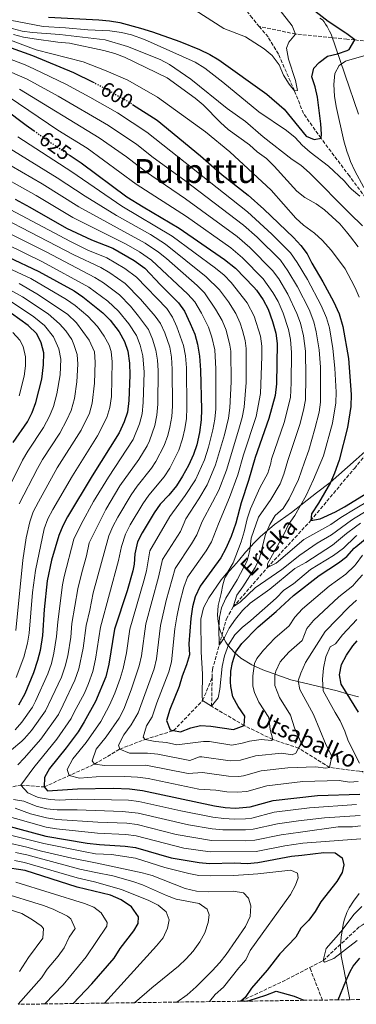
# Model space of a CAD drawing. Units: metres. Extents: x 593204 to 596627, y 4773024 to 4775384.
# Drawn here: x 595421 to 595583, y 4773054 to 4773527 of the extents above; entities that cross this region are included whole.
import ezdxf
from ezdxf.enums import TextEntityAlignment as Align

# ---------------------------------------------------------------- set-up
doc = ezdxf.new("R2010")
doc.units = ezdxf.units.M
doc.header["$MEASUREMENT"] = 0
doc.linetypes.add('DGN Style 3', pattern=[2.435890702152634, 1.739921930109024, -0.6959687720436097])
doc.linetypes.add('DGN Style 5', pattern=[1.217945351076317, 0.5219765790327072, -0.6959687720436097])
for name, color, linetype, lineweight in [('Barranco lineal', 142, 'DGN Style 3', 13), ('Cota de curva de nivel directora', 7, 'Continuous', 0), ('Curva de nivel directora', 30, 'Continuous', 30), ('Curva de nivel directora no vista', 30, 'DGN Style 5', 30), ('Curva de nivel intermedia', 30, 'Continuous', 0), ('Límite de municipio', 7, 'Continuous', 0), ('Texto de arroyo-regatas y barrancos', 142, 'Continuous', 0), ('Texto de Área (paraje) menor', 7, 'Continuous', 0), ('Zona arbolada', 92, 'DGN Style 3', 0)]:
    doc.layers.add(name, color=color, linetype=linetype, lineweight=lineweight)
doc.styles.add('Style-Arial', font='arial.ttf')

msp = doc.modelspace()

# ---------------------------------------------------------------- linework, layer by layer
at = {"layer": 'Barranco lineal', "color": 142, "linetype": 'DGN Style 3', "lineweight": 13, "extrusion": (-0.1158137665514199, 0.4555869486087865, 0.88262546061991), "elevation": 2106167.227158865, "flags": 128}
msp.add_lwpolyline([(-1753117.453367332, -3953144.455119844), (-1753141.259796226, -3953149.709579222), (-1753153.555836091, -3953153.00691203)], dxfattribs=at)
at = {"layer": 'Barranco lineal', "color": 142, "linetype": 'DGN Style 3', "lineweight": 13, "extrusion": (-0.05404292006355887, 0.1394253918170741, 0.9887567561881231), "elevation": 633964.915732754, "flags": 128}
msp.add_lwpolyline([(-2280348.14945417, -4187465.226034912), (-2280348.149454171, -4187482.212267573)], dxfattribs=at)
at = {"layer": 'Barranco lineal', "color": 142, "linetype": 'DGN Style 3', "lineweight": 13}
for points in [[(595536.2300000006, 4773523.460000001, 565.9400000000023), (595532.7599999999, 4773527.58, 565), (595520.5700000003, 4773543.83, 562.0800000000017), (595513.3200000003, 4773554.74, 560), (595507.7400000002, 4773565.34, 557.4400000000023)], [(595617.4299999997, 4773347.100000001, 590), (595614.04, 4773370.57, 586.7100000000064), (595603.25, 4773403.99, 585), (595594.6299999999, 4773425.34, 581.7100000000064), (595587.3200000003, 4773441.279999999, 580), (595579.4600000001, 4773451.730000001, 578.1699999999983), (595565.8600000005, 4773469.82, 575), (595557.4299999997, 4773481.74, 572.4400000000023), (595553.1200000001, 4773492.640000001, 570), (595545.4199999999, 4773510.26, 567.8099999999977), (595540.4500000002, 4773518.460000001, 567.0800000000017), (595536.2300000006, 4773523.460000001, 565.9400000000023)], [(595600.8300000001, 4773514.699999999, 580), (595582.0199999996, 4773517.09, 575), (595578.3300000001, 4773517.449999999, 574.3500000000058), (595553.6799999997, 4773519.859999999, 570), (595536.2300000006, 4773523.460000001, 565.9400000000023)], [(595513.6100000005, 4773210.9, 617.7200000000012), (595513.7000000002, 4773214.76, 617.0800000000017), (595520.4900000002, 4773239.109999999, 612.4400000000023), (595523.7100000001, 4773244.83, 610), (595540.1399999997, 4773263.74, 605), (595560.9000000004, 4773286.279999999, 600), (595581.8700000001, 4773311.350000001, 596.1900000000023), (595588.4000000004, 4773319.16, 595), (595609.2699999996, 4773334.51, 591.3500000000058), (595617.4299999997, 4773347.100000001, 590)], [(595406.0300000003, 4773156.210000001, 660), (595421.75, 4773159.25, 655), (595432.9299999997, 4773158.41, 650), (595457.1399999997, 4773169.34, 640), (595469.3300000001, 4773176.609999999, 635), (595481.3899999997, 4773181.180000001, 630), (595495.1200000001, 4773185.439999999, 625), (595509.0499999998, 4773199.939999999, 620), (595513.6100000005, 4773210.9, 617.7200000000012)], [(595560.4800000006, 4773071.730000001, 670.8899999999994), (595566.8799999999, 4773075.08, 670), (595584.0099999999, 4773091, 668.1699999999983), (595585.6399999997, 4773092.02, 667.9499999999971), (595607.29, 4773105.5, 665), (595617.7100000001, 4773117.060000001, 662.4400000000023), (595622.1699999999, 4773124.41, 660.6199999999953), (595624.0499999998, 4773132.609999999, 660), (595617.7800000003, 4773146.939999999, 655), (595600.2800000003, 4773156.16, 650), (595585.7199999997, 4773165.75, 645), (595584.3700000001, 4773165.92, 644.570000000007), (595570.0099999999, 4773167.730000001, 640), (595555.1299999999, 4773177.029999999, 635), (595542.6900000004, 4773181.16, 630), (595529.0300000003, 4773187.880000001, 625), (595513.3300000001, 4773197.109999999, 620), (595513.6100000005, 4773210.9, 617.7200000000012)]]:
    msp.add_polyline3d(points, dxfattribs=at)
at = {"layer": 'Curva de nivel directora', "color": 30, "linetype": 'Continuous', "lineweight": 30, "flags": 128}
for points, elevation in [([(595298.3199999998, 4773537.210000001), (595356.2899999993, 4773512.880000001), (595389.5099999986, 4773497.34), (595409.6799999988, 4773486.810000001), (595413.9999999994, 4773484), (595424.2599999988, 4773476.160000001), (595428.1300000002, 4773473.420000001)], 625.0000000000001), ([(595358.3799999993, 4773540.34), (595385.0899999996, 4773526.710000002), (595395.899999999, 4773522.240000002), (595410.669999999, 4773515.490000002), (595427.3199999989, 4773509.61), (595447.1200000005, 4773501.350000001), (595456.4299999998, 4773496.78)], 600.0000000000002), ([(595435.0500000004, 4773527.930000001), (595459.2799999998, 4773526.75), (595464.3699999992, 4773526.260000001), (595469.2899999989, 4773525.380000002), (595479.2800000003, 4773522.730000001), (595485.029999999, 4773520.86), (595498.0499999989, 4773516.26), (595507.4999999994, 4773512.520000001), (595512.5300000008, 4773510.010000001), (595516.82, 4773507.440000001), (595539.8400000001, 4773491.050000002), (595548.2199999997, 4773483.77), (595558.6600000004, 4773470.850000001), (595562.5799999987, 4773469.300000002), (595565.86, 4773469.82), (595566.1100000002, 4773471.770000001), (595565.7500000005, 4773476.750000001), (595564.2199999993, 4773489.500000001), (595563.0700000003, 4773494.550000003), (595561.47, 4773499.300000002), (595562.4199999999, 4773503.5), (595564.900000001, 4773506.24), (595568.949999999, 4773509.199999999), (595573.7700000001, 4773510.33), (595578.4199999993, 4773512.029999999), (595579.4000000006, 4773512.390000002), (595582.019999998, 4773517.09), (595578.2800000008, 4773519.900000001), (595577.6999999996, 4773520.350000001), (595569.2199999993, 4773525.880000001), (595559.9700000002, 4773533.170000002)], 575.0000000000001), ([(595475.3899999987, 4773486.119999999), (595487.1799999992, 4773478.57), (595508.0599999981, 4773461.370000001), (595518.369999999, 4773452.330000003), (595530.839999999, 4773442.45), (595538.4900000001, 4773435.730000001), (595552.6499999999, 4773422.17), (595556.1700000004, 4773418.37), (595559.2500000005, 4773414.4), (595561.4000000006, 4773409.890000001), (595566.7199999981, 4773400.980000001), (595571.859999999, 4773391.390000002), (595574.5300000003, 4773385.470000001), (595576.3099999994, 4773379.380000004), (595579.0899999999, 4773364.030000002), (595580.3199999993, 4773346.84), (595580.1499999993, 4773341.08), (595578.6299999994, 4773330.91), (595574.5300000003, 4773315.290000001), (595572.3399999996, 4773309.09), (595570.3399999992, 4773304.510000001), (595564.5999999992, 4773294.580000003), (595561.2599999999, 4773289.57), (595560.9, 4773286.28), (595565.4899999988, 4773287.160000001), (595572.7399999998, 4773290.560000001), (595577.1799999988, 4773292.91), (595582.1299999999, 4773295.960000001), (595587.4999999986, 4773299.270000001)], 600.0000000000002), ([(595445.0300000005, 4773461.850000001), (595450.6599999986, 4773458.109999999), (595472.730000001, 4773441.76), (595480.4800000006, 4773436.850000001), (595497.7299999993, 4773426.700000001), (595519.5599999981, 4773411.670000002), (595524.7799999994, 4773407.430000001), (595533.5599999992, 4773398.27), (595534.9200000005, 4773396.840000001), (595538.1599999992, 4773392.200000001), (595540.4999999995, 4773387.779999999), (595542.5999999985, 4773381.939999999), (595544.1200000005, 4773376.199999999), (595544.8800000005, 4773371.250000001), (595544.4299999991, 4773352.01), (595543.8799999991, 4773346.400000002), (595540.8399999993, 4773335.28), (595534.2399999987, 4773316.609999999), (595531.1200000007, 4773305.560000001), (595527.5600000002, 4773294.760000001), (595524.9200000003, 4773284.970000001), (595522.7599999988, 4773278.710000002), (595520.1999999996, 4773272.830000001), (595517.7299999997, 4773268.470000001), (595507.8500000002, 4773254.800000003), (595505.480000001, 4773249.640000002), (595504.1399999998, 4773244.830000001), (595503.3099999983, 4773239.280000002), (595502.3899999997, 4773227.170000001), (595502.7299999994, 4773221.800000002), (595501.3700000005, 4773216.990000002), (595499.1899999989, 4773211.520000001), (595497.7599999984, 4773206.609999999), (595493.23, 4773195.600000001), (595491.6699999997, 4773190.29), (595493.449999999, 4773185.740000002), (595495.1199999986, 4773185.440000001), (595498.3399999995, 4773184.87), (595503.3099999983, 4773186.740000002), (595507.9699999987, 4773187.86), (595512.9699999989, 4773187.640000002), (595523.9199999989, 4773185.970000002), (595529.0300000008, 4773187.880000001), (595529.2999999991, 4773192.34), (595526.0800000003, 4773196.990000002), (595523.5700000002, 4773201.650000002), (595522.5800000001, 4773206.58), (595522.3599999987, 4773208.940000001), (595522.6499999993, 4773213.910000003), (595523.3600000001, 4773218.08), (595524.9600000005, 4773223.190000001), (595527.8899999986, 4773227.24), (595535.7400000008, 4773235.300000003), (595544.3899999987, 4773242.67), (595552.6599999989, 4773250.32), (595565.0499999986, 4773259.970000003), (595574.2799999998, 4773265.960000004), (595578.2400000005, 4773269.010000002), (595581.7499999999, 4773273.100000001), (595582.5099999999, 4773273.730000002), (595589.9500000007, 4773279.830000003)], 625.0000000000001), ([(595418.9699999982, 4773440.53), (595426.1499999999, 4773436.770000001), (595443.7199999985, 4773426.630000002), (595455.6200000007, 4773421.07), (595465.8899999993, 4773417.029999999), (595476.229999999, 4773411.220000003), (595481.2400000005, 4773407.520000001), (595488.8199999998, 4773399.4), (595497.5199999993, 4773390.850000001), (595500.3899999993, 4773386.750000002), (595503.1200000006, 4773380.900000002), (595505.2499999985, 4773375.79), (595506.5699999996, 4773370.970000002), (595507.5700000008, 4773365.289999999), (595508.0899999995, 4773358.53), (595508.5199999985, 4773339.560000001), (595508.3099999984, 4773334.570000002), (595507.4700000002, 4773328.560000001), (595506.2099999996, 4773322.710000002), (595504.589999999, 4773317.980000001), (595502.2899999992, 4773312.710000001), (595499.3699999999, 4773307.539999999), (595496.5599999981, 4773303.000000002), (595492.8599999989, 4773298.439999999), (595488.6900000002, 4773294.09), (595485.789999999, 4773290.010000001), (595480.0299999989, 4773280.450000001), (595477.7499999991, 4773276.000000001), (595476.5099999985, 4773270.340000001), (595476.1599999998, 4773265.310000002), (595475.5899999999, 4773262.130000002), (595472.8000000003, 4773252.529999999), (595466.7999999989, 4773234.150000001), (595464.0899999999, 4773217.380000001), (595462.5299999998, 4773211.2), (595457.5599999987, 4773199.440000001), (595452.2500000001, 4773189.610000002), (595449.2199999992, 4773184.91), (595443.5700000009, 4773177.17), (595435.5699999989, 4773167.279999999), (595433.1399999993, 4773162.910000003), (595432.9299999992, 4773158.41), (595434.61, 4773156.500000001), (595449.0000000001, 4773157.570000002), (595466.1699999986, 4773157.84), (595473.8799999999, 4773157.529999999), (595480.1699999997, 4773156.619999999), (595514.6899999998, 4773149.320000002), (595519.7900000005, 4773148.539999999), (595524.7799999994, 4773148.230000001), (595531.8799999984, 4773148.810000002), (595542.8699999988, 4773151.890000002), (595564.17, 4773154.310000001), (595584.5599999994, 4773154.9)], 650.0000000000001), ([(595400.5500000003, 4773419.970000001), (595430.39, 4773405.890000002), (595447.3300000004, 4773396.539999999), (595451.4599999988, 4773393.730000002), (595461.1300000005, 4773385.980000001), (595464.729999999, 4773382.510000002), (595468.9499999991, 4773376.900000001), (595471.5099999984, 4773372.27), (595473.2000000004, 4773367.560000001), (595473.9, 4773361.930000001), (595474.1300000002, 4773356.070000002), (595473.5800000004, 4773343.87), (595473.0099999983, 4773338.330000001), (595471.3799999988, 4773333.61), (595469.0499999997, 4773328.359999999), (595455.9699999995, 4773307.7), (595444.2100000001, 4773288.100000001), (595441.8499999997, 4773283.700000001), (595439.9400000009, 4773279.060000001), (595436.4699999997, 4773267.230000002), (595434.3999999999, 4773257.280000002), (595432.889999999, 4773243.640000002), (595432.2000000007, 4773231.070000002), (595431.0400000004, 4773223.890000002), (595429.7799999998, 4773219.050000001), (595427.7799999993, 4773213.17), (595423.650000001, 4773203.070000002), (595420.6799999982, 4773197.670000001)], 675), ([(595418.0599999985, 4773323.710000001), (595424.980000001, 4773333.690000001), (595427.2000000004, 4773338.180000002), (595428.9699999985, 4773342.900000002), (595431.8399999985, 4773354.130000002), (595432.719999999, 4773361.029999999), (595432.8399999997, 4773366.789999999), (595431.5399999989, 4773371.630000001), (595429.5000000005, 4773375.880000002), (595425.3099999995, 4773379.95), (595413.2899999986, 4773388.600000001)], 700.0000000000001), ([(595583.8799999999, 4773194.36), (595575.5299999992, 4773207.74), (595574.7600000004, 4773212.270000001), (595575.6599999989, 4773217.190000001), (595578.1299999988, 4773221.730000001), (595581.0700000003, 4773226.200000001), (595583.2899999998, 4773228.619999999)], 650.0000000000001), ([(595406.4199999999, 4773142.100000001), (595433.7499999995, 4773134.810000001), (595453.5800000001, 4773131.42), (595459.5599999991, 4773130.689999999), (595471.8300000003, 4773130.000000001), (595476.779999999, 4773129.320000002), (595493.99, 4773124.42), (595507.3099999992, 4773122.080000003), (595512.2899999992, 4773121.67), (595524.2699999998, 4773122.01), (595530.4900000005, 4773121.580000001), (595535.4599999991, 4773122.080000003), (595551.709999999, 4773125.119999999), (595556.6699999988, 4773125.720000001), (595567.2599999991, 4773126.980000001), (595572.6399999993, 4773126.699999999), (595575.9400000006, 4773124.33), (595576.8500000002, 4773121.04), (595575.9699999996, 4773117.300000001), (595573.3999999991, 4773112.990000002), (595565.7100000001, 4773103.189999999), (595563.0399999992, 4773098.550000002), (595560.0799999997, 4773094.510000001), (595556.1999999994, 4773090.59), (595553.7799999987, 4773086.210000002), (595546.1299999999, 4773078.350000001), (595539.9499999996, 4773070.359999999), (595532.5099999988, 4773061.800000001), (595529.4299999987, 4773057.270000001), (595527.35, 4773055.520000001)], 675), ([(595446.9199999992, 4773054.410000001), (595455.7999999997, 4773063.820000002), (595466.5599999997, 4773076.27), (595469.5300000003, 4773080.770000001), (595476.0700000004, 4773089.32), (595478.1499999991, 4773092.77), (595478.2899999999, 4773096.060000001), (595474.8299999998, 4773100.830000003), (595469.87, 4773104.250000002), (595464.7800000005, 4773106.470000001), (595448.7599999988, 4773110.330000001), (595423.899999999, 4773118.250000001), (595413.1299999999, 4773119.850000001)], 700.0000000000001), ([(595574.0799999987, 4773056.170000001), (595577.76, 4773065.220000001), (595579.8599999989, 4773069.760000001), (595581.2499999991, 4773072.310000001), (595584.47, 4773076.140000002)], 675.0000000000001), ([(595529.1400000004, 4773055.550000002), (595531.3899999988, 4773055.890000002), (595539.4299999989, 4773058.360000002), (595544.3699999986, 4773060.33), (595553.05, 4773057.980000001), (595557.65, 4773055.949999999)], 675.0000000000005)]:
    msp.add_lwpolyline(points, dxfattribs=dict(at, elevation=elevation))
at = {"layer": 'Curva de nivel directora no vista', "color": 30, "linetype": 'DGN Style 5', "lineweight": 30, "flags": 128}
for points, elevation in [([(595456.4299999998, 4773496.78), (595458.3999999991, 4773495.810000001), (595472.5299999999, 4773487.949999999), (595475.3899999987, 4773486.119999999)], 600.0000000000005), ([(595428.1300000002, 4773473.420000001), (595436.5500000002, 4773467.470000001), (595445.0300000005, 4773461.850000001)], 625.0000000000005)]:
    msp.add_lwpolyline(points, dxfattribs=dict(at, elevation=elevation))
at = {"layer": 'Curva de nivel intermedia', "color": 30, "linetype": 'Continuous', "lineweight": 0, "flags": 128}
for points, elevation in [([(595505.4699999997, 4773531.390000001), (595519.2000000004, 4773522.560000001), (595529.6800000012, 4773518.560000001), (595538.5300000003, 4773512.689999999), (595542.4599999997, 4773509.619999999), (595545.7099999997, 4773505.08), (595547.9300000014, 4773500.17), (595550.5900000014, 4773495.859999999), (595553.1200000015, 4773492.640000002), (595554.5400000009, 4773492.8), (595553.6500000014, 4773497.640000002), (595550.2100000014, 4773507.880000001), (595549.2200000011, 4773513.109999998), (595550.4800000018, 4773516.039999999), (595553.6800000004, 4773519.859999998), (595552.0100000007, 4773523.890000002), (595545.550000001, 4773532.01)], 570), ([(595584.2500000009, 4773393.529999998), (595582.2200000014, 4773398.100000001), (595580.3200000015, 4773401.689999999), (595577.4000000001, 4773407.199999999), (595570.9300000014, 4773415.99), (595566.3700000017, 4773420.979999999), (595562.6700000003, 4773424.329999999), (595557.4900000015, 4773428.09), (595553.8100000002, 4773431.470000001), (595541.9400000012, 4773444.88), (595522.0200000012, 4773463.349999999), (595510.4100000017, 4773472.859999999), (595487.4500000019, 4773489.51), (595473.0599999996, 4773497.67), (595462.7199999996, 4773502.259999999), (595451.6500000011, 4773506.49), (595429.1500000017, 4773512.279999999), (595394.1399999999, 4773525.409999999), (595384.9800000001, 4773529.430000001)], 595), ([(595585.7599999997, 4773427.77), (595579.7600000005, 4773433.769999999), (595560.3600000013, 4773453.21), (595556.1900000004, 4773456.949999999), (595552.0100000007, 4773459.699999999), (595538.0499999997, 4773470.56), (595529.640000001, 4773477.849999999), (595520.8299999998, 4773484.13), (595503.3799999999, 4773498.220000001), (595493.1000000002, 4773505.23), (595488.6900000002, 4773507.579999999), (595472.9500000001, 4773513.940000001), (595462.3200000018, 4773517.029999999), (595440.4800000018, 4773519.630000001), (595427.3900000004, 4773520.539999999), (595422.4200000016, 4773521.279999998), (595417.5800000002, 4773522.519999999), (595397.9300000007, 4773529.079999999)], 585), ([(595584.5500000004, 4773442.09), (595580.4199999998, 4773445.369999999), (595579.5500000003, 4773446.42), (595577.0400000003, 4773449.46), (595569.4500000018, 4773456.46), (595560.5800000003, 4773463.099999999), (595556.7900000017, 4773466.480000001), (595553.3899999998, 4773470.15), (595549.2600000014, 4773473.49), (595536.0600000004, 4773482.560000001), (595518.8000000004, 4773496.84), (595510.1200000012, 4773503.439999999), (595505.3899999993, 4773506.41), (595481.0999999995, 4773517.239999999), (595474.9500000007, 4773519.45), (595470.0900000012, 4773520.63), (595464.5300000003, 4773521.399999999), (595453.9300000009, 4773521.83), (595443.1600000019, 4773522.900000001), (595432.5400000003, 4773523.529999999), (595416.6000000011, 4773526.600000001), (595413.9200000013, 4773527.34)], 580.0000000000001), ([(595583.6200000006, 4773417.689999999), (595579.9600000016, 4773422.519999999), (595578.1500000011, 4773424.899999999), (595574.9000000012, 4773428.720000001), (595567.5400000007, 4773435.420000001), (595563.4900000006, 4773438.390000001), (595558.1399999995, 4773441.34), (595554.1900000023, 4773444.41), (595543.4500000001, 4773456.399999999), (595539.620000001, 4773460.05), (595535.1700000009, 4773463.26), (595531.5099999995, 4773466.670000001), (595521.3100000004, 4773474.06), (595517.5599999998, 4773477.369999998), (595509.3400000011, 4773485.890000001), (595505.4699999997, 4773489.060000001), (595491.9500000014, 4773498.800000002), (595471.5800000001, 4773508.819999999), (595466.8700000005, 4773510.5), (595461.5500000007, 4773511.899999999), (595445.2100000015, 4773515.539999999), (595439.5800000011, 4773515.980000001), (595428.0900000001, 4773517.53), (595423.1200000012, 4773518.390000001), (595418.290000001, 4773519.710000001)], 590.0000000000001), ([(595408.2100000003, 4773510.939999999), (595423.8000000007, 4773505.050000001), (595428.3499999993, 4773502.95), (595443.3699999996, 4773495.739999999), (595454.8699999996, 4773489.59), (595468.1600000003, 4773481.98), (595482.2800000019, 4773472.689999999), (595530.6, 4773434.48), (595542.2600000009, 4773423.86), (595551.2300000006, 4773414.890000001), (595554.4400000003, 4773410.189999999), (595559.3200000019, 4773402.060000001), (595566.0099999997, 4773389.499999999), (595568.4500000004, 4773383.609999999), (595569.8600000008, 4773378.81), (595571.5799999997, 4773368.890000001), (595572.5400000009, 4773359.480000001), (595573.1399999999, 4773347.869999998), (595572.97, 4773342.88), (595571.4099999998, 4773333.050000002), (595567.1300000016, 4773317.4), (595562.3300000007, 4773305.999999999), (595558.7000000007, 4773298.380000002), (595553.3400000005, 4773288.699999998), (595550.3000000007, 4773284.430000001), (595548.230000001, 4773279.87), (595540.1599999998, 4773265.58), (595540.1399999997, 4773263.74), (595544.2900000004, 4773265.849999999), (595557.6700000003, 4773277.13), (595570.5300000014, 4773284.390000001), (595575.3100000002, 4773287.699999999), (595582.2000000012, 4773291.869999998), (595588.9500000015, 4773295.949999999)], 605), ([(595592.690000001, 4773511.220000001), (595578.4999999999, 4773507.149999999), (595577.6100000002, 4773506.890000001), (595574.5500000003, 4773504.789999999), (595572.4700000016, 4773500.960000001), (595572.0500000013, 4773495.649999999), (595572.3200000017, 4773490.039999999), (595573.1399999999, 4773485.109999998), (595576.8800000015, 4773468.579999999), (595578.2100000015, 4773463.600000001), (595579.3, 4773460.600000001), (595580.0100000009, 4773458.659999999), (595582.1000000007, 4773454.119999997), (595586.380000001, 4773446.189999999)], 580.0000000000001), ([(595405.0699999998, 4773506.680000001), (595424.7599999995, 4773498.210000001), (595439.6100000001, 4773490.12), (595463.7800000014, 4773476.019999998), (595477.3900000014, 4773466.809999999), (595485.2400000015, 4773460.619999997), (595500.4699999996, 4773449.539999999), (595528.5800000015, 4773428.16), (595535.1700000009, 4773422.329999999), (595546.3600000001, 4773411.24), (595550.0100000004, 4773406.24), (595554.6500000004, 4773398.509999999), (595560.1500000012, 4773387.61), (595562.3600000017, 4773381.760000001), (595563.570000001, 4773376.899999999), (595565.0500000007, 4773368.230000001), (595565.5400000003, 4773359.920000001), (595565.6400000008, 4773343.199999999), (595564.9400000012, 4773338.26), (595562.9200000007, 4773330.349999999), (595559.9400000012, 4773320.159999999), (595557.8800000002, 4773314.300000001), (595555.0700000006, 4773305.930000001), (595550.6300000015, 4773296.689999999), (595547.7300000003, 4773292.039999999), (595543.9300000005, 4773288.739999999), (595541.36, 4773284.449999999), (595539.2800000013, 4773279.640000001), (595536.3900000012, 4773268.210000001), (595534.27, 4773263.689999999), (595528.3800000004, 4773254.489999999), (595525.4099999998, 4773250.439999999), (595523.7100000011, 4773244.829999999), (595526.99, 4773247.09), (595534.2900000003, 4773254), (595546.9900000005, 4773262.869999999), (595555.6800000009, 4773269.720000001), (595564.0500000016, 4773275.380000002), (595570.9699999995, 4773279.460000001), (595580.430000001, 4773286.439999999), (595582.2800000017, 4773287.59), (595590.4000000021, 4773292.640000001)], 610), ([(595421.1800000012, 4773493.470000001), (595459.4100000015, 4773470.05), (595472.5000000009, 4773460.939999999), (595481.6000000002, 4773453.939999999), (595500.7600000004, 4773440.729999999), (595525.5799999996, 4773422.66), (595531.7100000008, 4773417.359999998), (595542.6000000006, 4773406.31), (595545.5700000012, 4773402.289999999), (595549.9800000011, 4773394.960000002), (595554.2999999995, 4773385.720000002), (595555.9600000002, 4773381.000000001), (595557.4000000019, 4773375.029999998), (595558.3800000009, 4773367.560000001), (595558.5799999998, 4773355.359999998), (595558.3899999999, 4773344.27), (595557.5100000014, 4773339.350000001), (595555.7000000009, 4773332.48), (595550.0000000013, 4773315.069999999), (595548.0800000012, 4773308.63), (595546.2100000004, 4773303.989999999), (595541.8000000004, 4773296.439999999), (595535.8300000002, 4773287.859999998), (595532.3800000013, 4773277.829999999), (595531.6399999993, 4773272.140000001), (595530.3899999998, 4773266.970000001), (595525.6600000003, 4773257.88), (595520.1500000004, 4773248.98), (595518.1200000008, 4773244.390000001), (595517.2000000001, 4773239.92), (595516.810000001, 4773234.929999999), (595516.9600000008, 4773226.539999999), (595519.5600000003, 4773230.139999999), (595521.7199999995, 4773234.649999999), (595524.7999999997, 4773238.899999999), (595528.2500000007, 4773243.180000001), (595531.9000000008, 4773246.599999999), (595541.2900000007, 4773253.340000001), (595553.3400000005, 4773263.2), (595558.5500000007, 4773266.230000001), (595571.4000000008, 4773274.519999999), (595578.1399999999, 4773280.08), (595582.350000001, 4773283.210000001), (595584.8400000011, 4773285.06)], 615.0000000000001), ([(595416.1900000023, 4773489.55), (595439.560000001, 4773473.800000001), (595453.5599999998, 4773465.07), (595477.1600000013, 4773447.850000001), (595501.2699999998, 4773432.24), (595522.5700000012, 4773417.17), (595528.2400000017, 4773412.4), (595538.0800000011, 4773402.289999999), (595542.8100000006, 4773395.739999999), (595545.2699999993, 4773391.390000001), (595547.7100000002, 4773385.819999999), (595550.2000000002, 4773378.05), (595551.2000000017, 4773373.15), (595551.6200000017, 4773366.900000001), (595551.500000001, 4773352.42), (595551.1400000012, 4773345.329999999), (595548.1399999993, 4773333.439999999), (595542.12, 4773315.840000001), (595541.8300000017, 4773313.810000001), (595540.2900000017, 4773309.07), (595536.540000001, 4773301.939999999), (595531.9800000011, 4773291.859999999), (595530.3600000007, 4773287.13), (595529.0399999997, 4773280.86), (595527.6000000002, 4773276.07), (595523.72, 4773265.949999999), (595521.1200000005, 4773261.680000001), (595517.950000001, 4773257.810000001), (595512.05, 4773249.23), (595509.4500000007, 4773244.359999999), (595508.2100000001, 4773238.890000001), (595508.3399999997, 4773223.269999999), (595508.9200000009, 4773212.57), (595508.7900000013, 4773202.189999999), (595509.0500000005, 4773199.939999999), (595513.3300000009, 4773197.11), (595516.4700000013, 4773201.199999998), (595517.2500000015, 4773205.36), (595518.4800000007, 4773216.199999998), (595519.5, 4773221.289999999), (595521.4199999999, 4773226.609999999), (595524.5400000003, 4773231.409999999), (595528.0400000006, 4773234.980000001), (595532.2100000015, 4773238.239999999), (595544.3500000007, 4773249), (595548.0800000012, 4773252.830000001), (595552.6200000008, 4773255.989999999), (595560.7800000015, 4773262.739999999), (595571.8300000001, 4773269.59), (595576.610000001, 4773273.07), (595582.4300000014, 4773278.56), (595583.0400000017, 4773279.13)], 620), ([(595585.7700000008, 4773269.659999999), (595582.6600000017, 4773265.52), (595581.9800000022, 4773264.63), (595577.7100000008, 4773260.48), (595569.7600000004, 4773254.859999998), (595557.0100000007, 4773243.930000001), (595553.2800000003, 4773239.92), (595550.6200000005, 4773235.680000001), (595543.7000000003, 4773229.789999999), (595538.1799999994, 4773224.06), (595535.0700000002, 4773220.099999999), (595533.9900000007, 4773217.630000001), (595533.1300000001, 4773211.810000001), (595533.1700000004, 4773206.810000001), (595533.9900000007, 4773203.76), (595535.970000001, 4773199.140000001), (595540.8200000013, 4773191.770000001), (595541.5099999999, 4773186.019999999), (595542.6900000023, 4773181.16), (595542.110000001, 4773180.750000001), (595537.0599999996, 4773181.189999999), (595531.5400000009, 4773180.38), (595527.9700000013, 4773179.359999998), (595523.0899999996, 4773178.490000002), (595512.2800000003, 4773180.199999998), (595509.5300000011, 4773180.17), (595496.680000001, 4773178.63), (595491.7700000004, 4773179.710000001), (595486.2899999997, 4773180.16), (595481.3900000001, 4773181.180000001), (595480.5099999994, 4773182.329999999), (595482.0499999995, 4773187.669999998), (595484.8500000002, 4773192.119999999), (595487.0899999999, 4773198.719999999), (595492.87, 4773213.619999999), (595494.1399999997, 4773218.449999999), (595495.7100000009, 4773234.27), (595496.5900000016, 4773240.03), (595497.8700000001, 4773246.369999999), (595500.0400000005, 4773254.38), (595501.8300000009, 4773259.039999999), (595510.7699999993, 4773271.820000002), (595513.2500000005, 4773276.15), (595516.600000001, 4773284.640000001), (595521.9200000007, 4773297.310000001), (595525.8700000002, 4773308.21), (595528.6300000007, 4773317.83), (595534.6700000003, 4773336.289999999), (595536.8300000017, 4773347.33), (595537.3900000004, 4773365.06), (595537.4200000018, 4773370.06), (595536.7900000013, 4773374.880000001), (595533.7600000005, 4773384.42), (595530.4200000011, 4773390.769999999), (595522.8100000003, 4773400.529999999), (595519.3300000001, 4773404.11), (595515.1600000014, 4773407.51), (595494.4300000002, 4773422.869999997), (595470.240000001, 4773437.26), (595446.2100000007, 4773453.7), (595420.2500000012, 4773470.58)], 630), ([(595585.7300000006, 4773260.249999999), (595582.8000000003, 4773256.900000001), (595581.1399999995, 4773254.999999999), (595574.4699999997, 4773249.750000001), (595562.3100000004, 4773238.349999999), (595559.1000000007, 4773234.509999999), (595556.85, 4773228.689999999), (595550.4000000014, 4773223.069999999), (595546.2500000006, 4773218.519999999), (595544.2300000022, 4773213.939999999), (595543.7600000006, 4773212.039999999), (595543.7600000006, 4773207.039999999), (595545.8600000017, 4773201.29), (595551.280000002, 4773192.900000001), (595553.1100000005, 4773186.759999999), (595556.1600000014, 4773179.84), (595556.2799999999, 4773179.15), (595555.1300000009, 4773177.029999999), (595553.800000001, 4773174.590000001), (595552.0900000011, 4773173.770000001), (595547.0900000011, 4773174.57), (595534.3700000006, 4773173.259999998), (595527.2500000015, 4773171.289999999), (595522.2699999993, 4773170.999999999), (595508.5900000001, 4773172.880000001), (595507.5700000008, 4773172.78), (595502.820000001, 4773171.09), (595487.5300000003, 4773174.199999999), (595482.5400000013, 4773174.579999999), (595473.9600000004, 4773174.600000001), (595469.3300000014, 4773176.609999998), (595468.6400000006, 4773178.5), (595471.1700000009, 4773183.489999998), (595474.6900000013, 4773188.140000001), (595478.0300000006, 4773193.949999999), (595485.7399999998, 4773215.039999999), (595486.9100000011, 4773219.899999999), (595488.7500000006, 4773235.899999999), (595491.6000000006, 4773247.909999999), (595495.8099999992, 4773263.279999998), (595503.770000001, 4773275.17), (595506.3000000012, 4773279.480000001), (595508.8200000003, 4773285.84), (595513.7100000009, 4773295.140000001), (595516.810000001, 4773300.909999999), (595520.5100000004, 4773310.529999999), (595526.4700000016, 4773330.179999999), (595528.0499999997, 4773335.850000001), (595528.9500000003, 4773340.77), (595529.9400000006, 4773352.619999998), (595529.9600000007, 4773368.869999998), (595529.48, 4773372.679999999), (595528.1900000003, 4773377.55), (595527.0400000014, 4773381.069999999), (595525.0000000007, 4773385.640000001), (595521.3799999999, 4773391.32), (595517.0999999995, 4773396.989999998), (595510.7500000015, 4773403.34), (595491.14, 4773419.03), (595483.9500000017, 4773423.560000001), (595467.750000001, 4773432.749999999), (595452.620000001, 4773441.999999999), (595439.1400000007, 4773450.890000001), (595416.2400000013, 4773465.01)], 635), ([(595582.9600000012, 4773248.05), (595579.1900000004, 4773244.640000001), (595567.7900000011, 4773232.989999999), (595558.4600000014, 4773218.109999999), (595556.1500000004, 4773213.08), (595554.9700000001, 4773209.42), (595555.6400000006, 4773205.179999999), (595562.2800000013, 4773193.179999998), (595568.3800000012, 4773178.5), (595571.0600000012, 4773173.130000001), (595570.0100000006, 4773167.730000001), (595568.1900000012, 4773167.359999999), (595563.190000001, 4773168.119999999), (595549.9900000001, 4773167.579999999), (595537.2000000004, 4773166.140000001), (595528.7000000001, 4773163.67), (595526.4400000002, 4773163.399999999), (595521.4400000002, 4773163.509999999), (595508.9000000008, 4773165.390000001), (595502.1200000015, 4773164.82), (595481.7099999997, 4773168.810000001), (595462.1299999995, 4773168.739999998), (595457.1400000006, 4773169.34), (595455.9900000017, 4773170.86), (595458.0100000001, 4773176.49), (595462.8100000013, 4773182.42), (595468.9100000011, 4773191.34), (595471.2100000011, 4773195.78), (595474.8099999997, 4773204.96), (595478.6000000006, 4773216.480000001), (595479.6700000013, 4773221.359999999), (595481.7700000001, 4773236.710000001), (595487.89, 4773259.050000002), (595489.7899999999, 4773267.519999998), (595498.3700000008, 4773281.060000001), (595501.0300000006, 4773287.050000002), (595507.1600000019, 4773296.73), (595511.1800000007, 4773303.369999998), (595513.370000001, 4773308.359999999), (595515.2000000017, 4773313.009999999), (595519.4800000021, 4773327.48), (595521.4400000002, 4773335.419999998), (595522.1399999997, 4773340.369999999), (595522.6900000018, 4773352.92), (595522.4999999995, 4773367.67), (595522.1599999998, 4773370.470000001), (595520.2700000011, 4773377.719999999), (595518.4100000014, 4773382.349999999), (595515.2900000011, 4773387.84), (595509.8600000018, 4773395.63), (595506.3400000016, 4773399.180000001), (595491.7100000001, 4773412.029999999), (595487.8400000009, 4773415.189999999), (595481.3800000012, 4773419.439999999), (595449.5700000002, 4773436.92), (595431.9800000014, 4773447.939999999), (595412.2200000002, 4773459.429999999)], 640.0000000000001), ([(595583.6699999998, 4773161.01), (595579.5800000017, 4773160.689999999), (595574.5800000015, 4773161.529999998), (595557.0800000001, 4773160.949999999), (595539.9000000005, 4773159), (595530.2900000014, 4773156.239999999), (595525.610000001, 4773155.830000001), (595520.6100000008, 4773156.029999999), (595515.3300000014, 4773156.84), (595507.2900000014, 4773157.310000001), (595482.8300000018, 4773162.449999999), (595477.7900000014, 4773163.17), (595471.6300000013, 4773163.42), (595457.8899999994, 4773163.210000001), (595449.8899999997, 4773162.63), (595445.0300000005, 4773163.88), (595444.0800000007, 4773166.779999998), (595446.7900000018, 4773171.880000002), (595453.1900000012, 4773179.789999999), (595460.1400000004, 4773189.749999999), (595464.3800000004, 4773197.609999998), (595466.9100000006, 4773203.399999999), (595469.4499999998, 4773210.420000001), (595470.8300000011, 4773215.230000001), (595472.4400000004, 4773222.819999999), (595474.0200000008, 4773234.180000001), (595480.8, 4773257.33), (595482.0200000005, 4773262.179999998), (595483.7700000006, 4773271.759999998), (595493.240000001, 4773288.249999999), (595500.6100000005, 4773298.319999999), (595505.5400000013, 4773305.84), (595509.890000001, 4773315.489999999), (595511.810000001, 4773321.489999998), (595513.8800000007, 4773329.800000002), (595514.8600000021, 4773334.989999999), (595515.3300000014, 4773339.970000001), (595515.4000000006, 4773359.069999998), (595514.8200000017, 4773368.26), (595513.4600000005, 4773374.349999999), (595511.8300000011, 4773379.069999999), (595508.4400000003, 4773385.819999999), (595505.2300000006, 4773391.249999999), (595501.9300000014, 4773395.02), (595484.5400000017, 4773411.359999998), (595478.7999999997, 4773415.330000001), (595472.2900000007, 4773419.03), (595446.7200000002, 4773431.739999999), (595429.0600000002, 4773442.350000001), (595406.6600000013, 4773454.759999999)], 645), ([(595395.670000001, 4773446.739999999), (595445.5500000012, 4773420.3), (595453.9600000001, 4773416.16), (595463.0000000013, 4773412.369999999), (595471.6600000004, 4773407.36), (595477.2200000016, 4773403.210000002), (595491.8100000005, 4773388.06), (595494.5900000011, 4773383.910000001), (595496.7000000011, 4773379.310000001), (595499.8900000007, 4773370.279999998), (595500.7699999991, 4773365.359999998), (595501.2400000008, 4773359.63), (595501.5300000013, 4773340.42), (595501.2499999999, 4773335.32), (595500.55, 4773330.380000001), (595499.4100000003, 4773325.49), (595497.6100000008, 4773320.15), (595493.25, 4773311.439999999), (595490.530000002, 4773307.230000001), (595483.1600000004, 4773298.41), (595480.2900000004, 4773294.309999999), (595474.1900000006, 4773284.179999999), (595471.9600000001, 4773279.710000001), (595470.0500000011, 4773273.890000001), (595468.6299999994, 4773267.100000001), (595459.9600000015, 4773235.05), (595457.6600000014, 4773219.71), (595456.3099999991, 4773213.82), (595454.2800000019, 4773208.050000001), (595452.2600000012, 4773203.480000001), (595447.4400000023, 4773194.26), (595445.9800000006, 4773191.31), (595438.990000001, 4773181.27), (595428.060000001, 4773167.689999999), (595421.750000001, 4773159.25), (595425.1200000016, 4773155.649999999), (595430.1300000007, 4773153.279999998), (595435.8700000007, 4773152.34), (595440.4000000014, 4773152.119999998), (595448.9100000008, 4773152.509999999), (595473.4700000009, 4773152.02), (595478.4300000007, 4773151.380000001)], 655), ([(595392.8800000014, 4773442.079999999), (595447.2900000003, 4773413.789999999), (595460.1200000001, 4773407.710000001), (595464.4500000019, 4773405.23), (595471.9300000009, 4773400.029999998), (595479.1799999995, 4773392.639999999), (595486.2600000006, 4773384.499999999), (595488.8400000001, 4773380.96), (595490.8499999995, 4773376.380000001), (595493.2200000009, 4773369.599999999), (595494.0400000013, 4773364.67), (595494.4700000006, 4773358.959999999), (595494.5500000009, 4773341.279999999), (595494.2100000011, 4773336.300000002), (595493.3600000017, 4773331.149999999), (595492.270000001, 4773327.07), (595490.5900000001, 4773322.350000001), (595486.54, 4773314.600000001), (595484.4900000005, 4773311.449999998), (595477.6300000006, 4773302.729999999), (595474.8000000007, 4773298.599999999), (595468.3500000001, 4773287.92), (595465.9800000008, 4773283.509999999), (595464.0700000019, 4773278.88), (595456.5100000004, 4773251.579999999), (595454.9700000003, 4773243.269999999), (595453.1300000007, 4773235.949999998), (595451.7400000005, 4773225.01), (595449.6799999997, 4773215.13), (595447.7400000017, 4773209.619999998), (595442.050000001, 4773197.83), (595439.7700000011, 4773193.109999999), (595431.3800000001, 4773181.400000001), (595423.4000000006, 4773172.230000001), (595420.3000000004, 4773169.039999999)], 660), ([(595480.570000002, 4773343), (595480.9200000007, 4773357.599999998), (595480.2800000014, 4773365.34), (595479.1100000002, 4773370.509999999), (595477.2900000007, 4773375.17), (595473.6400000007, 4773380.689999999), (595468.7300000001, 4773386.800000001), (595463.4900000008, 4773391.67), (595454.3500000011, 4773398.390000001), (595432.1400000001, 4773410.569999999), (595396.4700000011, 4773428.029999998)], 670), ([(595403.9600000012, 4773430.239999999), (595433.8900000004, 4773415.239999999), (595457.2300000001, 4773403.050000001), (595461.4800000014, 4773400.410000001), (595469.1799999994, 4773394.600000001), (595474.3600000005, 4773389.269999999), (595478.3200000012, 4773384.489999999), (595483.0599999998, 4773378.059999999), (595485, 4773373.449999998), (595486.5199999999, 4773368.060000001), (595487.3700000015, 4773363.269999999), (595487.7000000001, 4773358.28), (595487.5599999992, 4773342.140000001), (595487.1300000001, 4773336.829999999), (595486.1199999999, 4773331.930000001), (595483.5500000016, 4773324.56), (595482.3500000013, 4773322.099999999), (595478.4500000009, 4773315.680000001), (595469.3100000012, 4773302.890000001), (595462.5099999995, 4773291.649999999), (595454.5700000002, 4773275.569999999), (595453.3499999997, 4773269.409999999), (595451.0000000006, 4773261.349999999), (595449.140000001, 4773253.479999999), (595446.2900000011, 4773236.850000001), (595445.7200000011, 4773230.329999999), (595444.2600000015, 4773221.289999999), (595443.0400000011, 4773216.439999999), (595441.2100000005, 4773211.180000001), (595436.6700000009, 4773201.399999999)], 665.0000000000001), ([(595419.5200000004, 4773210.999999999), (595423.1799999994, 4773220.779999998), (595424.980000001, 4773227.359999998), (595425.7699999999, 4773232.300000001), (595427.3400000012, 4773251.769999999), (595428.7400000005, 4773262.369999998), (595433.0200000008, 4773282.390000001), (595434.8, 4773287.069999999), (595437.2000000007, 4773291.679999998), (595446.5500000004, 4773307.84), (595458.5399999999, 4773326.949999999), (595463.0199999993, 4773335.749999999), (595464.5300000003, 4773340.52), (595465.2300000021, 4773345.92), (595465.6700000003, 4773362.429999999), (595465.1300000014, 4773367.399999999), (595464.1600000013, 4773370.459999999), (595461.7300000017, 4773374.869999999), (595458.5100000009, 4773379.38), (595453.940000002, 4773384.36), (595447.8400000001, 4773389.519999999), (595443.7600000009, 4773392.409999999), (595426.5700000002, 4773402.51), (595398.1000000006, 4773415.689999999)], 680), ([(595421, 4773400.119999998), (595429.4600000002, 4773395.220000001), (595444.2400000015, 4773385.34), (595448.5300000008, 4773381.159999999), (595454.5099999999, 4773372.849999999), (595457.0600000002, 4773367.25), (595457.4400000002, 4773362.259999999), (595457.0800000003, 4773352.300000001), (595456.0499999998, 4773342.71), (595454.6600000019, 4773337.910000001), (595450.7100000001, 4773329.75), (595439.2700000004, 4773311.529999999), (595430.1799999999, 4773295.259999999), (595427.7400000013, 4773290.439999999), (595426.0400000003, 4773285.730000001)], 684.9999999999999), ([(595415.4299999999, 4773397.730000001), (595422.5700000013, 4773393.759999999), (595434.9000000006, 4773385.48), (595440.3099999997, 4773380.789999999), (595443.3800000009, 4773377.369999998), (595446.1799999994, 4773373.249999999), (595447.2900000003, 4773370.83), (595448.7499999999, 4773365.96), (595449.2000000012, 4773361.390000002), (595448.6600000004, 4773352.909999998), (595447.5600000006, 4773344.9), (595445.9300000012, 4773339.180000001), (595443.9199999997, 4773334.599999998), (595440.4500000007, 4773328.179999999), (595432.2000000007, 4773315.59), (595429.7000000017, 4773311.259999999), (595420.9300000007, 4773294.359999998)], 690.0000000000001), ([(595414.3600000015, 4773393.16), (595428.0800000011, 4773384.17), (595433.07, 4773380.010000001), (595437.4599999998, 4773374.500000001), (595440.0599999994, 4773368.81), (595440.9199999999, 4773363.84), (595440.6000000003, 4773356.230000001), (595439.0800000004, 4773347.089999998), (595437.4500000009, 4773341.039999997), (595435.5399999998, 4773336.42), (595432.7200000013, 4773330.930000001), (595425.1300000006, 4773319.649999999), (595422.6100000015, 4773315.329999999), (595413.9600000014, 4773297.92)], 695), ([(595417.9199999999, 4773376.579999999), (595421.3399999997, 4773372.939999999), (595422.9000000021, 4773369.919999998), (595424.0100000009, 4773364.949999999), (595423.9999999997, 4773360.630000001), (595423.4100000019, 4773355.67), (595421, 4773346.13)], 705), ([(595419.0399999998, 4773185.749999999), (595422.320000001, 4773189.529999998), (595427.3500000001, 4773196.71), (595428.8800000013, 4773199.499999999), (595434.6900000006, 4773212.749999999), (595436.4100000015, 4773217.74), (595437.6500000021, 4773222.59), (595438.9599999997, 4773230.699999998), (595439.4500000014, 4773237.739999998), (595441.7699999993, 4773255.380000001), (595442.5200000004, 4773259.429999999), (595447.25, 4773277.319999999), (595450.6699999998, 4773284.55), (595456.6700000013, 4773295.390000001), (595463.8100000004, 4773307.189999999), (595475.7000000017, 4773325.230000001), (595478.7999999997, 4773332.740000002), (595480.0700000013, 4773337.58), (595480.570000002, 4773343)], 670), ([(595426.0400000003, 4773285.730000001), (595424.3700000007, 4773277.930000001), (595422.7500000001, 4773267.349999999), (595419.3400000016, 4773233.519999999)], 684.9999999999999), ([(595583.1199999999, 4773238.800000001), (595576.1600000019, 4773231.349999999), (595572.8300000014, 4773227.180000001), (595570.2100000017, 4773225.710000001), (595568.1399999998, 4773220.800000001), (595567.0900000016, 4773215.409999999), (595566.5700000006, 4773210.199999999), (595566.8300000001, 4773204.52), (595572.6200000013, 4773194.199999999), (595575.0900000011, 4773190.179999999), (595577.3399999997, 4773185.239999999), (595578.9400000002, 4773180.509999999), (595584.3, 4773169.749999999)], 645), ([(595436.6700000009, 4773201.399999999), (595433.5599999995, 4773194.91), (595426.8400000005, 4773185.470000002), (595423.5700000004, 4773181.67), (595422.320000001, 4773180.300000002), (595417.3600000012, 4773176.249999999)], 665.0000000000001), ([(595418.2000000017, 4773152.300000002), (595423.1500000004, 4773151.640000001), (595429.1300000015, 4773149.199999999), (595434.2700000004, 4773147.819999999), (595439.2500000002, 4773147.42), (595448.8100000002, 4773147.449999998), (595470.5200000005, 4773146.680000001), (595478.0199999994, 4773145.88)], 660), ([(595478.4300000007, 4773151.380000001), (595498.5899999999, 4773146.87), (595513.9900000002, 4773143.83), (595519.1800000003, 4773143.199999999), (595524.280000001, 4773142.989999999), (595529.67, 4773143.07), (595532.6000000003, 4773143.460000001), (595543.3499999995, 4773146.3), (595560.3500000001, 4773148.329999999), (595582.920000001, 4773149.999999999)], 655), ([(595584.9200000014, 4773133.470000001), (595557.1800000007, 4773131.330000001), (595548.4700000002, 4773130.189999999), (595534.7400000016, 4773127.42), (595512.7200000007, 4773127.199999998), (595500.0200000004, 4773128.960000002), (595477.1900000002, 4773134.849999999), (595472.2400000015, 4773135.509999998), (595458.6300000015, 4773136.149999999), (595438.8400000012, 4773138.28), (595433.9200000016, 4773139.149999999), (595411.7300000007, 4773145.359999998)], 670), ([(595418.9700000006, 4773148.140000001), (595426.4000000001, 4773145.539999997), (595434.0900000016, 4773143.49), (595439.0600000003, 4773142.829999999), (595458.7300000021, 4773141.539999999), (595472.6500000006, 4773141.009999999), (595477.6100000005, 4773140.37), (595496.2899999998, 4773135.640000001), (595513.2500000005, 4773132.730000001), (595529.48, 4773132.449999998), (595534.0300000008, 4773132.770000001), (595546.7400000001, 4773135.470000001), (595556.0800000009, 4773136.749999999), (595574.1700000003, 4773139.23), (595580.9000000004, 4773139.259999999), (595584.8200000009, 4773139.749999999)], 665.0000000000001), ([(595478.0199999994, 4773145.88), (595502.3300000015, 4773140.229999999), (595513.5700000002, 4773138.28), (595518.7100000009, 4773137.849999999), (595529.5800000007, 4773137.75), (595533.3100000012, 4773138.119999999), (595545.0200000014, 4773140.75), (595554.9900000002, 4773142.17), (595567.5899999999, 4773143.56), (595584.7300000016, 4773144.699999999)], 660), ([(595512.3200000006, 4773055.319999999), (595515.0400000007, 4773058.739999998), (595519.0599999996, 4773062.34), (595526.3700000009, 4773071.59), (595529.7000000014, 4773075.33), (595531.9200000009, 4773079.899999999), (595551.2300000006, 4773106.779999999), (595553.62, 4773111.17), (595554.9500000001, 4773114.769999998), (595554.560000001, 4773116.939999999), (595551.3400000001, 4773118.42), (595535.5000000016, 4773116.63), (595523.9800000016, 4773115.899999999), (595512.6900000017, 4773115.710000001), (595507.2900000014, 4773115.91), (595502.3700000017, 4773116.779999999), (595490.9400000012, 4773119.759999999), (595476.760000001, 4773124.149999999), (595465.240000001, 4773125.890000001), (595457.5499999997, 4773126.359999999), (595452.61, 4773127.199999998), (595432.7300000002, 4773131.190000001), (595415.4900000002, 4773135.59)], 680), ([(595414.9000000001, 4773131.65), (595424.6800000013, 4773129.55), (595431.7100000011, 4773127.58), (595446.3, 4773124.16), (595458.35, 4773121.8), (595479.9800000021, 4773117.180000001), (595484.7899999998, 4773115.84), (595500.6900000009, 4773109.689999999), (595506.1000000001, 4773108.279999999), (595512.0099999999, 4773108.029999999), (595523.7600000004, 4773108.330000001), (595528.690000001, 4773107.529999998), (595531.1000000006, 4773105), (595532.1700000013, 4773101.259999999), (595531.8899999995, 4773096.259999999), (595529.5899999996, 4773091.449999998), (595520.3000000002, 4773078.029999998), (595517.2400000002, 4773074.079999999), (595513.6600000017, 4773070.140000001), (595505.9700000006, 4773062.489999999), (595501.6200000007, 4773058.649999999), (595496.6600000008, 4773055.100000001)], 684.9999999999999), ([(595419.240000001, 4773126.9), (595424.6400000011, 4773125.73), (595450.0199999993, 4773118.900000001), (595457.7400000019, 4773117.350000001), (595465.9699999996, 4773115.74), (595475.4800000003, 4773113.020000001), (595480.2200000011, 4773111.429999999), (595491.6600000008, 4773106.289999999), (595496.3500000002, 4773104.550000001), (595507.4500000001, 4773102.390000001), (595511.2000000008, 4773099.789999999), (595512.1900000009, 4773097.029999999), (595511.6800000013, 4773093.289999999), (595510.1300000001, 4773088.349999999), (595507.7400000007, 4773083.960000001), (595504.4900000007, 4773079.57), (595501.1600000003, 4773075.84), (595497.4800000011, 4773072.409999999), (595484.7100000016, 4773062.020000001), (595476.3499999997, 4773054.82)], 690.0000000000001), ([(595418.6799999999, 4773123.140000001), (595423.5900000005, 4773122.17), (595448.8700000005, 4773114.75), (595457.1299999994, 4773112.910000001), (595470.0800000001, 4773109.220000001), (595483.1900000017, 4773103.9), (595487.7600000004, 4773101.67), (595491.5900000016, 4773098.399999999), (595492.9500000004, 4773094.67), (595492.2199999996, 4773090.55), (595490.1000000006, 4773086.02), (595486.9700000014, 4773082.060000001), (595461.9599999997, 4773054.609999998)], 695), ([(595419.3700000006, 4773112.619999998), (595452.2800000013, 4773102.499999999), (595456.7800000008, 4773100.600000001), (595460.3200000013, 4773097.990000002), (595463.2699999996, 4773093.33), (595462.9800000011, 4773091.539999999), (595453.1500000008, 4773076.890000001), (595442.0300000008, 4773063.429999998), (595433.3300000015, 4773054.219999999)], 705), ([(595411.9499999997, 4773107.859999999), (595432.660000001, 4773101.520000001), (595437.3000000012, 4773099.67), (595444.19, 4773096.34), (595445.8100000005, 4773095.15), (595447.8700000013, 4773090.51), (595444.9299999998, 4773086.210000002), (595442.6400000011, 4773081.109999998), (595439.6700000005, 4773077.09), (595434.4000000021, 4773070.939999999), (595431.7100000011, 4773066.73), (595420.5199999994, 4773054.039999999)], 710.0000000000007), ([(595404.0300000005, 4773103.469999999), (595422.1800000002, 4773097.699999998), (595427.2899999998, 4773094.570000002), (595431.4699999996, 4773091.649999999), (595432.69, 4773090.4), (595432.3200000012, 4773085.82), (595425.3899999999, 4773076.460000002), (595421.1800000012, 4773069.759999998)], 715.0000000000002), ([(595583.2600000007, 4773084.709999999), (595572.0300000012, 4773075.999999999), (595567.600000001, 4773074.249999999), (595566.8800000013, 4773075.08), (595568.3900000001, 4773080.76), (595575.3400000016, 4773088.84), (595581.7600000009, 4773097.249999999), (595585.4800000002, 4773101.06)], 670)]:
    msp.add_lwpolyline(points, dxfattribs=dict(at, elevation=elevation))
at = {"layer": 'Límite de municipio', "color": 7, "linetype": 'Continuous', "lineweight": 0}
for points in [[(595565.370000001, 4773527.5, 574.61), (595566.5300000012, 4773526.630000001, 574.62), (595567.3000000007, 4773525.75, 574.5500000000001), (595568.0700000003, 4773524.550000001, 574.36), (595568.7899999992, 4773523.49, 574.2), (595569.9899999984, 4773521.210000001, 573.76), (595570.6700000018, 4773519.810000001, 573.48), (595583.9299999997, 4773481.350000001, 584.1700000000001)], [(595587.0399999992, 4773319.380000001, 595.51), (595582.7300000006, 4773315.619999999, 596.6600000000001), (595570.1799999997, 4773304.58, 600.11), (595563.6799999997, 4773299.67, 602.1800000000002), (595551.6400000006, 4773290.100000001, 606.6700000000001), (595543.5199999996, 4773284.369999999, 608.78), (595536.6700000018, 4773278.42, 611.84), (595534.1000000016, 4773275.84, 613.51), (595529.6600000003, 4773271.17, 616.45), (595526.2199999989, 4773267, 618.25), (595523.9600000009, 4773264.439999999, 619.15), (595521.6000000016, 4773261.9, 619.75), (595519.7100000009, 4773258.790000001, 619.37), (595518.7100000009, 4773255.369999999, 618.52), (595517.8599999994, 4773251.290000001, 617.34), (595516.5199999996, 4773245.439999999, 616.25), (595516.25, 4773240.91, 615.6700000000001), (595516.5399999992, 4773237.75, 615.28), (595517.0100000016, 4773235.16, 614.86), (595517.4100000003, 4773233.51, 614.61), (595517.9200000018, 4773232.230000001, 614.28), (595519.0700000003, 4773230, 614.8200000000002), (595520.1600000003, 4773227.91, 617.51), (595521.129999999, 4773226.460000001, 619.73), (595524.3900000006, 4773222.92, 624.5), (595527.3900000006, 4773220.180000001, 626.5600000000002), (595532.7300000006, 4773217.040000001, 629.45), (595537.9699999989, 4773214.689999999, 632.08), (595551.379999999, 4773209.850000001, 638.4), (595573.5799999982, 4773204.529999999, 648.21), (595578.9400000013, 4773202.939999999, 650.1800000000002), (595583.9200000018, 4773201.600000001, 651.95)], [(595584.1099999994, 4773107.279999999, 671.47), (595581.4800000006, 4773103.57, 671.36), (595579.4400000013, 4773100.42, 671.1600000000001), (595578.25, 4773098.17, 671.02), (595577.0199999996, 4773094.470000001, 670.64), (595576.5300000012, 4773092.310000001, 670.35), (595575.5100000016, 4773086.310000001, 669.37), (595575.2600000016, 4773081.880000001, 669.25), (595575.5399999992, 4773077.310000001, 670.74), (595576.6499999985, 4773071.699999999, 673.08), (595577.6900000013, 4773066.689999999, 674.65), (595579.5700000003, 4773057.16, 677.47), (595579.7199999989, 4773056.25, 677.73)]]:
    msp.add_polyline3d(points, dxfattribs=at)
at = {"layer": 'Zona arbolada', "color": 92, "linetype": 'DGN Style 3', "lineweight": 0}
msp.add_polyline3d([(595584.4199999999, 4773056.32, 680), (595574.0800000001, 4773056.17, 675), (595566.5499999998, 4773056.07, 673.429999999993), (595557.6500000004, 4773055.949999999, 675), (595529.1399999997, 4773055.550000001, 675), (595527.3499999996, 4773055.52, 674.9100000000036), (595512.3200000003, 4773055.32, 680), (595496.6600000003, 4773055.100000001, 685), (595476.3499999996, 4773054.82, 690), (595461.9600000001, 4773054.609999999, 695), (595446.9199999999, 4773054.41, 700), (595433.3300000001, 4773054.220000001, 705), (595420.5199999996, 4773054.039999999, 710)], dxfattribs=at)

# ---------------------------------------------------------------- texts
at = {"layer": 'Cota de curva de nivel directora', "color": 7, "linetype": 'Continuous', "lineweight": 0, "style": 'Style-Arial'}
for s, rotation, p in [('600', 329.9999999999999, (595467.8945468322, 4773490.49624597, 600)), ('625', 324, (595438.2932703376, 4773466.208689932, 625))]:
    msp.add_text(s, height=7.000000000000002, rotation=rotation, dxfattribs=at).set_placement(p, align=Align.MIDDLE_CENTER)
at = {"layer": 'Texto de arroyo-regatas y barrancos', "color": 142, "linetype": 'Continuous', "lineweight": 0, "style": 'Style-Arial'}
for s, rotation, p in [('Erreka', 45.68051999999999, (595531.9999999995, 4773258.999999999, 609.3699999999953)), ('Utsabalko', 335.64883, (595533.4500000002, 4773188.470000001, 626.8300000000017))]:
    msp.add_text(s, height=8, rotation=rotation, dxfattribs=at).set_placement(p)
at = {"layer": 'Texto de Área (paraje) menor', "color": 7, "linetype": 'Continuous', "lineweight": 0, "style": 'Style-Arial'}
msp.add_text('Pulpittu', height=11.5, dxfattribs=at).set_placement((595505.5397039133, 4773454.10001, 612.7200000000012), align=Align.MIDDLE_CENTER)

doc.saveas('drawing.dxf')
